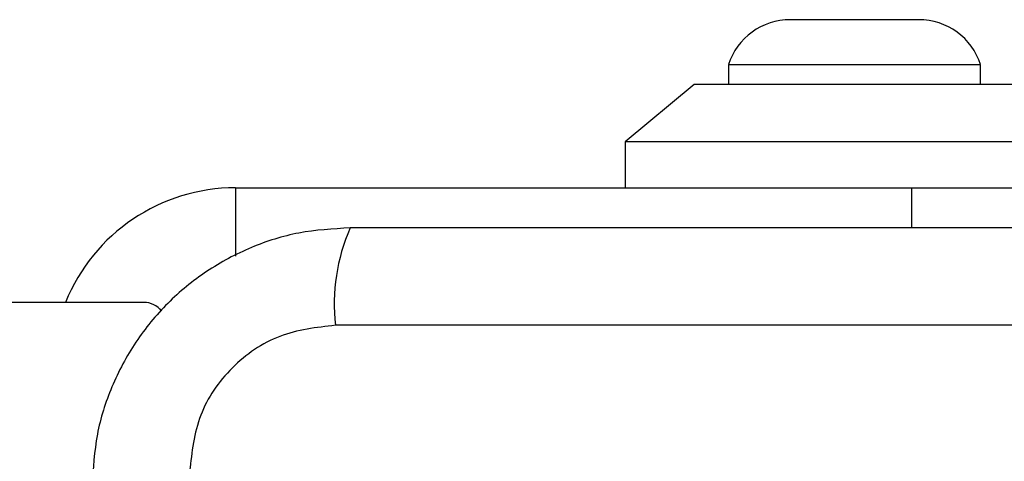
# Model space of a CAD drawing. Units: millimetres. Extents: x -4534 to 4839, y -3372 to 3926.
# Drawn here: x 930 to 973, y 2386 to 2405 of the extents above; entities that cross this region are included whole.
import ezdxf

# ---------------------------------------------------------------- set-up
doc = ezdxf.new("R2010")
doc.units = ezdxf.units.MM
doc.layers.add('Toestel 2D', color=7, linetype='Continuous', lineweight=20)

# ---------------------------------------------------------------- blocks, each defined once
blk = doc.blocks.new('BG-8060-060')
at = {"layer": 'Toestel 2D', "linetype": 'Continuous', "lineweight": 25}
for p, q in [((969.163, 2405.042), (963.563, 2405.042)), ((960.863, 2403.08), (960.863, 2402.21)), ((971.863, 2403.08), (960.863, 2403.08)), ((971.863, 2402.21), (971.863, 2403.08)), ((959.363, 2402.21), (956.363, 2399.71)), ((973.363, 2402.21), (959.363, 2402.21)), ((956.363, 2399.71), (956.363, 2397.71)), ((976.363, 2399.71), (956.363, 2399.71)), ((939.363, 2397.71), (968.863, 2397.71)), ((939.363, 2397.71), (939.363, 2394.732)), ((968.863, 2397.71), (1003.863, 2397.71)), ((968.863, 2395.96), (968.863, 2397.71)), ((935.363, 2392.71), (227.363, 2392.71)), ((1019.005, 2391.711), (943.721, 2391.711))]:
    blk.add_line(p, q, dxfattribs=at)
for centre, radius, start, end in [((963.563, 2402.204), 2.839, 90, 162.0152), ((969.163, 2402.204), 2.839, 17.9848, 90), ((939.363, 2389.71), 8, 90, 157.9757), ((951.942, 2392.642), 8.273, 156.3523, 186.4611), ((935.363, 2391.71), 1, 38.7165, 90)]:
    blk.add_arc(centre, radius, start, end, dxfattribs=at)
for points, knots in [([(944.363, 2395.96), (943.611, 2395.917), (942.141, 2395.831), (940.015, 2395.158), (938.072, 2394.125), (936.361, 2392.718), (934.953, 2391.009), (933.919, 2389.066), (933.243, 2386.938), (933.157, 2385.464), (933.113, 2384.71)], [0, 0, 0, 0, 0.127825, 0.250004, 0.375729, 0.499754, 0.623751, 0.749432, 0.871885, 1, 1, 1, 1]), ([(1018.363, 2395.96), (1012.216, 2395.96), (999.922, 2395.96), (981.363, 2395.96), (962.804, 2395.96), (950.51, 2395.96), (944.363, 2395.96)], [0, 0, 0, 0, 0.249998, 0.5, 0.749998, 1, 1, 1, 1]), ([(943.721, 2391.711), (942.891, 2391.616), (941.231, 2391.427), (939.121, 2389.957), (937.647, 2387.846), (937.458, 2386.185), (937.363, 2385.352)], [0, 0, 0, 0, 0.250028, 0.499753, 0.749405, 1, 1, 1, 1])]:
    blk.add_open_spline(points, degree=3, knots=knots, dxfattribs=at)

msp = doc.modelspace()

# ---------------------------------------------------------------- block references
msp.add_blockref('BG-8060-060', (0, 0))

doc.saveas('drawing.dxf')
